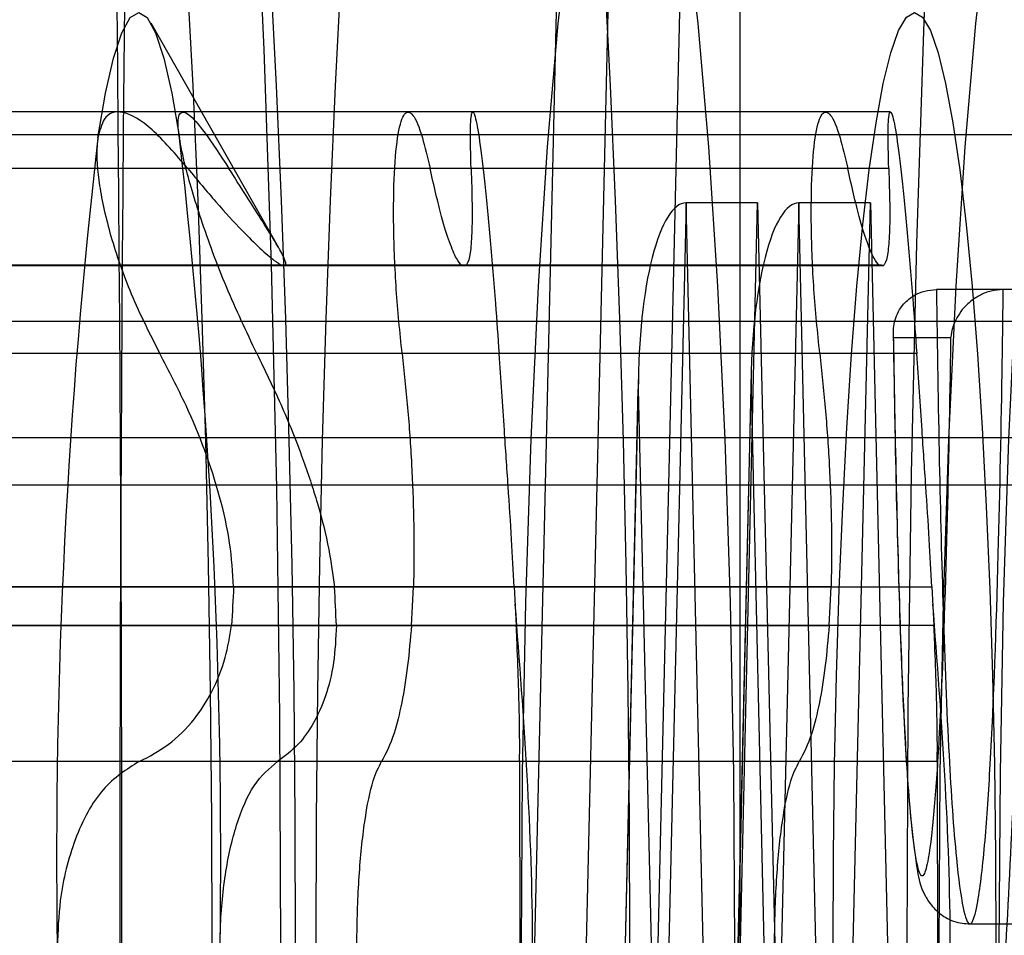
# Model space of a CAD drawing. Extents: x 5 to 415, y 5 to 293.
# Drawn here: x 302 to 302, y 239 to 239 of the extents above; entities that cross this region are included whole.
import ezdxf

# ---------------------------------------------------------------- set-up
doc = ezdxf.new("R2010")
doc.units = 0
doc.linetypes.add('SLD-DURCHGEHEND', pattern=[0])
doc.layers.add('AM_0', color=7, linetype='CONTINUOUS')

msp = doc.modelspace()

# ---------------------------------------------------------------- linework, layer by layer
at = {"layer": 'AM_0', "color": 7, "linetype": 'SLD-DURCHGEHEND'}
for p, q in [((302.3539836255165, 239.3819379578045), (302.3484943008676, 239.1453055965509)), ((302.3529326308786, 239.1493055965509), (302.3582363739911, 239.3779379578044)), ((302.3589097990672, 239.1493055965509), (302.3642135421796, 239.3779379578045)), ((302.366724274712, 239.0412296188044), (302.366724274712, 239.3412296188044)), ((302.3282275869473, 239.2495694648744), (302.3175626529076, 239.2683288683859)), ((302.3390343979751, 239.2609231938391), (302.2800260959211, 239.2609231938391)), ((302.3444369738582, 239.260923193839), (302.2854396766545, 239.260923193839)), ((302.37389669513, 239.2609231935378), (302.3148883930761, 239.2609231935378)), ((302.3792992710133, 239.2609231935378), (302.3203019738095, 239.2609231935378)), ((338.8975494073409, 239.2590133914734), (300.484281848923, 239.2590133914743)), ((338.9049558203555, 239.2590133914734), (300.4916882619377, 239.2590133914743)), ((339.1102094196451, 239.2590133914734), (300.6969418612273, 239.2590133914743)), ((339.1176158326598, 239.2590133914734), (300.704348274242, 239.2590133914743)), ((334.8361277693095, 239.2590133917749), (302.180865565862, 239.2590133917756)), ((334.8435341823243, 239.2590133917749), (302.1882719788767, 239.2590133917756)), ((302.3408518511757, 239.2562114663094), (302.2857708453475, 239.2562114663094)), ((302.3442789740452, 239.2562114663095), (302.2891979682168, 239.2562114663094)), ((302.3757141483306, 239.2562114660079), (302.3206331425023, 239.256211466008)), ((302.3791412712001, 239.256211466008), (302.3240602653719, 239.256211466008)), ((302.3622195371982, 239.2533375596349), (302.3598062357536, 239.1493055965508)), ((302.3681967053867, 239.253337559635), (302.3622195371982, 239.2533375596349)), ((302.3646328386427, 239.1493055965508), (302.3622195371982, 239.2533375596349)), ((302.3657834039421, 239.1493055965508), (302.3681967053867, 239.253337559635)), ((302.3681967053867, 239.253337559635), (302.3706100068312, 239.1493055965508)), ((302.371632357415, 239.2533375596349), (302.3692190559704, 239.1493055965508)), ((302.3776095256034, 239.253337559635), (302.371632357415, 239.2533375596349)), ((302.3740456588595, 239.1493055965508), (302.371632357415, 239.2533375596349)), ((302.3751962241589, 239.1493055965509), (302.3776095256034, 239.253337559635)), ((302.3776095256034, 239.253337559635), (302.380022827048, 239.1493055965508)), ((302.2936414382715, 239.2481039725937), (302.3435114418638, 239.2481039725938)), ((302.3436732620513, 239.2481342704046), (302.2938032584589, 239.2481342704046)), ((302.3438350822389, 239.2481039725937), (302.2939650786463, 239.2481039725936)), ((302.3285037354262, 239.2481039722923), (302.3783737390187, 239.2481039722923)), ((302.3785355592062, 239.248134270103), (302.3286655556137, 239.248134270103)), ((302.3786973793937, 239.2481039722923), (302.3288273758013, 239.2481039722922)), ((302.3435114418638, 239.2481039725938), (302.3438350822389, 239.2481039725937)), ((302.3783737390187, 239.2481039722923), (302.3786973793937, 239.2481039722923)), ((302.3891046916514, 239.2461013056359), (302.3831275234628, 239.2461013056359)), ((302.388698941853, 239.2461013056359), (302.3831275234628, 239.2461013056359)), ((302.3946761100416, 239.2461013056359), (302.388698941853, 239.2461013056359)), ((338.9082225569003, 239.2434274987217), (300.4949549984825, 239.2434274987226)), ((339.1069426831004, 239.2434274987218), (300.6936751246826, 239.2434274987226)), ((334.846800918869, 239.2434274990232), (302.1915387154215, 239.2434274990239)), ((302.3795489691068, 239.2421013056359), (302.3843079386243, 239.2421013056359)), ((302.3795277354943, 239.241938338766), (302.3795648830329, 239.2397430630354)), ((302.3385174227867, 239.24074739227), (302.2834364169585, 239.2407473922701)), ((302.3466134024341, 239.24074739227), (302.2915323966059, 239.2407473922701)), ((302.3733797199415, 239.2407473919685), (302.3182987141133, 239.2407473919685)), ((302.381475699589, 239.2407473919686), (302.3263946937607, 239.2407473919686)), ((302.3582509893515, 239.2391882134441), (302.3560814958736, 239.1456662599719)), ((302.3676638095684, 239.2391882134441), (302.3654943160905, 239.1456662599718)), ((302.3560894266435, 239.1453055965508), (302.3582347584057, 239.2377859931516)), ((302.3582347584057, 239.2377859931516), (302.3603800901682, 239.1453055965508)), ((302.3655022468602, 239.1453055965508), (302.3676475786226, 239.2377859931516)), ((302.3676475786226, 239.2377859931516), (302.3697929103849, 239.1453055965508)), ((338.8953448687686, 239.2337191480572), (300.4820773103509, 239.233719148058)), ((338.9071603589277, 239.2337191480572), (300.4938928005099, 239.233719148058)), ((339.1080048810729, 239.2337191480572), (300.6947373226552, 239.233719148058)), ((339.119820371232, 239.2337191480572), (300.7065528128142, 239.233719148058)), ((334.8339232307374, 239.2337191483586), (302.1786610272898, 239.2337191483594)), ((334.8457387208964, 239.2337191483586), (302.1904765174489, 239.2337191483594)), ((300.4830547820926, 239.229798160998), (338.8963223405109, 239.2297981609972)), ((300.4929153287672, 239.229798160998), (338.9061828871855, 239.2297981609972)), ((300.6957147943969, 239.229798160998), (339.1089823528152, 239.2297981609972)), ((300.7055753410715, 239.229798160998), (339.1188428994897, 239.2297981609972)), ((302.1796384990316, 239.2297981612994), (334.8349007024796, 239.2297981612987)), ((302.1894990457063, 239.2297981612994), (334.8447612491542, 239.2297981612987)), ((302.33946134783, 239.2212747263846), (302.2895913442375, 239.2212747263846)), ((302.2980151726802, 239.2212747263846), (302.3478851762726, 239.2212747263846)), ((302.3743236449849, 239.2212747260832), (302.3244536413926, 239.2212747260832)), ((302.3328774698352, 239.2212747260833), (302.3827474734276, 239.2212747260832)), ((302.3392995276424, 239.2180588650136), (302.33946134783, 239.2212747263846)), ((302.3478851762726, 239.2212747263846), (302.34804699646, 239.2180588650136)), ((302.3741618247975, 239.2180588647122), (302.3743236449849, 239.2212747260832)), ((302.3827474734276, 239.2212747260832), (302.3829092936151, 239.2180588647122)), ((302.2894295240501, 239.2180588650136), (302.3392995276424, 239.2180588650136)), ((302.34804699646, 239.2180588650136), (302.2981769928677, 239.2180588650137)), ((302.3242918212052, 239.2180588647122), (302.3741618247975, 239.2180588647122)), ((302.3829092936151, 239.2180588647122), (302.3330392900227, 239.2180588647122)), ((302.3368038613519, 239.2066936928439), (302.2817228555237, 239.2066936928438)), ((302.3483269638688, 239.2066936928439), (302.2932459580406, 239.2066936928439)), ((302.371666158507, 239.2066936925424), (302.3165851526787, 239.2066936925424)), ((302.3831892610238, 239.2066936925424), (302.3281082551956, 239.2066936925424)), ((302.385913232658, 239.1931407110055), (302.3918904008465, 239.1931407110055))]:
    msp.add_line(p, q, dxfattribs=at)
at = {"layer": 'AM_0', "color": 7, "linetype": 'SLD-DURCHGEHEND', "flags": 128}
for points in [[(302.3972287846737, 239.0012296188044), (302.3954978360613, 239.0022704586844), (302.3937858520842, 239.005381574665), (302.3921115895971, 239.0105288807083), (302.39049339217, 239.0176559818523), (302.3889489891126, 239.0266847920854), (302.3874953012281, 239.0375163898732), (302.3861482554251, 239.0500321019638), (302.3849226102193, 239.0640948035962), (302.383831794036, 239.0795504208689), (302.3828877580857, 239.0962296188044), (302.3821008454237, 239.11394965662), (302.3814796776298, 239.1325163898732), (302.3810310603485, 239.1517263975491), (302.3807599087244, 239.1713692107836), (302.3806691935516, 239.1912296188045), (302.3807599087245, 239.2110900268253), (302.3810310603485, 239.2307328400598), (302.3814796776298, 239.2499428477357), (302.3821008454237, 239.2685095809888), (302.3828877580857, 239.2862296188044), (302.383831794036, 239.30290881674), (302.3849226102193, 239.3183644340126), (302.3861482554252, 239.3324271356452), (302.3874953012282, 239.3449428477357), (302.3889489891127, 239.3557744455235), (302.39049339217, 239.3648032557565), (302.3921115895971, 239.3719303569005), (302.3937858520842, 239.3770776629439), (302.3954978360614, 239.3801887789244), (302.3972287846737, 239.3812296188044)], [(302.2969195901455, 239.1600692173622), (302.2972948821935, 239.1412629571616), (302.2978415715616, 239.1230181762768), (302.298553515058, 239.10553989275), (302.2994227125177, 239.0890245114321), (302.3004393967001, 239.0736576169661), (302.301592143045, 239.0596118883575), (302.3028679980507, 239.0470451585668), (302.3042526248337, 239.0360986409282), (302.3057304642338, 239.0268953423241), (302.307284909653, 239.0195386809468), (302.3088984936654, 239.0141113241808), (302.3105530843002, 239.0106742596624), (302.3122300887919, 239.0092661099565), (302.3139106625088, 239.0099026985526), (302.3155759207114, 239.0125768720544), (302.3172071507617, 239.0172585805632), (302.3187860223991, 239.0238952153512), (302.3202947937186, 239.0324122000297), (302.3217165105375, 239.0427138285698), (302.323035196912, 239.0546843407589), (302.3242360346591, 239.0681892230071), (302.3253055298705, 239.083076719887), (302.3262316645439, 239.0991795394216), (302.327004031631, 239.1163167329574), (302.327613951982, 239.1342957284985), (302.3280545718736, 239.1529144946535), (302.3283209400254, 239.1719638108781), (302.3284100632376, 239.1912296185031), (302.3283209400254, 239.210495426128), (302.3280545718736, 239.2295447423527), (302.327613951982, 239.2481635085077), (302.327004031631, 239.2661425040487), (302.3262316645439, 239.2832796975845), (302.3253055298705, 239.2993825171192), (302.3242360346591, 239.3142700139991), (302.323035196912, 239.3277748962472), (302.3217165105375, 239.3397454084363), (302.3202947937186, 239.3500470369765), (302.3187860223992, 239.358564021655), (302.3172071507617, 239.365200656443), (302.3155759207114, 239.3698823649518), (302.3139106625088, 239.3725565384536), (302.312230088792, 239.3731931270497), (302.3105530843003, 239.3717849773439), (302.3088984936654, 239.3683479128253), (302.307284909653, 239.3629205560594), (302.3057304642338, 239.3555638946821), (302.3042526248337, 239.346360596078), (302.3028679980507, 239.3354140784394), (302.301592143045, 239.3228473486487), (302.3004393967002, 239.3088016200401), (302.2994227125178, 239.2934347255741), (302.2985535150581, 239.2769193442562), (302.2978415715616, 239.2594410607294), (302.2972948821935, 239.2411962798446), (302.2969195901455, 239.222390019644)], [(302.3095636512414, 239.0412296188045), (302.3086310083166, 239.041611801613), (302.3077031179264, 239.0427564025224), (302.3067847083874, 239.0446575889088), (302.3058804597043, 239.0473056727623), (302.3049949797209, 239.0506871600546), (302.3041327806404, 239.0547848195014), (302.3032982560317, 239.0595777703694), (302.3024956584406, 239.0650415888798), (302.3017290777209, 239.0711484326659), (302.3010024201919, 239.0778671826514), (302.300319388734, 239.0851636016265), (302.2996834639188, 239.0930005087127), (302.2990978862734, 239.1013379688278), (302.2985656397675, 239.1101334961862), (302.298089436607, 239.1193422707965), (302.2976717034141, 239.1289173668543), (302.2973145688615, 239.1388099918647), (302.2970198528249, 239.1489697352783), (302.2967890571098, 239.1593448253716), (302.2966233577982, 239.1698823930635), (302.2965235992558, 239.1805287413247), (302.2964902898293, 239.1912296188046), (302.2965235992558, 239.2019304962845), (302.2966233577982, 239.2125768445456), (302.2967890571098, 239.2231144122375), (302.2970198528249, 239.2334895023308), (302.2973145688615, 239.2436492457445), (302.2976717034141, 239.2535418707549), (302.298089436607, 239.2631169668126), (302.2985656397675, 239.2723257414229), (302.2990978862734, 239.2811212687813), (302.2996834639188, 239.2894587288964), (302.300319388734, 239.2972956359826), (302.3010024201919, 239.3045920549577), (302.3017290777209, 239.3113108049432), (302.3024956584406, 239.3174176487293), (302.3032982560317, 239.3228814672397), (302.3041327806404, 239.3276744181078), (302.3049949797209, 239.3317720775546), (302.3058804597043, 239.3351535648468), (302.3067847083874, 239.3378016487003), (302.3077031179264, 239.3397028350868), (302.3086310083166, 239.3408474359962), (302.3095636512414, 239.3412296188046), (302.3104962941662, 239.3408474359962), (302.3114241845565, 239.3397028350868), (302.3123425940955, 239.3378016487003), (302.3132468427786, 239.3351535648468), (302.314132322762, 239.3317720775546), (302.3149945218424, 239.3276744181078), (302.3158290464512, 239.3228814672397), (302.3166316440422, 239.3174176487293), (302.317398224762, 239.3113108049432), (302.3181248822909, 239.3045920549577), (302.3188079137489, 239.2972956359826), (302.319443838564, 239.2894587288964), (302.3200294162094, 239.2811212687813), (302.3205616627154, 239.2723257414229), (302.3210378658759, 239.2631169668126), (302.3214555990688, 239.2535418707549), (302.3218127336214, 239.2436492457445), (302.3221074496579, 239.2334895023308), (302.322338245373, 239.2231144122375), (302.3225039446846, 239.2125768445456), (302.3226037032271, 239.2019304962845), (302.3226370126536, 239.1912296188046), (302.3226037032271, 239.1805287413247), (302.3225039446846, 239.1698823930635), (302.322338245373, 239.1593448253716), (302.3221074496579, 239.1489697352783), (302.3218127336214, 239.1388099918647), (302.3214555990688, 239.1289173668543), (302.3210378658759, 239.1193422707965), (302.3205616627154, 239.1101334961862), (302.3200294162093, 239.1013379688278), (302.319443838564, 239.0930005087127), (302.3188079137489, 239.0851636016265), (302.3181248822909, 239.0778671826514), (302.317398224762, 239.0711484326659), (302.3166316440422, 239.0650415888798), (302.3158290464512, 239.0595777703694), (302.3149945218424, 239.0547848195014), (302.314132322762, 239.0506871600545), (302.3132468427785, 239.0473056727623), (302.3123425940954, 239.0446575889088), (302.3114241845565, 239.0427564025224), (302.3104962941662, 239.041611801613), (302.3095636512414, 239.0412296188045)], [(302.3165324968498, 239.3412296185031), (302.3174651397746, 239.3408474356947), (302.3183930301649, 239.3397028347853), (302.3193114397038, 239.3378016483988), (302.320215688387, 239.3351535645453), (302.3211011683704, 239.3317720772531), (302.3219633674508, 239.3276744178063), (302.3227978920596, 239.3228814669382), (302.3236004896506, 239.3174176484278), (302.3243670703704, 239.3113108046418), (302.3250937278993, 239.3045920546563), (302.3257767593573, 239.2972956356811), (302.3264126841725, 239.2894587285949), (302.3269982618177, 239.2811212684798), (302.3275305083238, 239.2723257411214), (302.3280067114843, 239.2631169665111), (302.3284244446772, 239.2535418704534), (302.3287815792298, 239.243649245443), (302.3290762952663, 239.2334895020293), (302.3293070909814, 239.223114411936), (302.329472790293, 239.2125768442441), (302.3295725488355, 239.201930495983), (302.329605858262, 239.1912296185031), (302.3295725488355, 239.1805287410232), (302.329472790293, 239.1698823927621), (302.3293070909814, 239.1593448250701), (302.3290762952663, 239.1489697349768), (302.3287815792298, 239.1388099915632), (302.3284244446772, 239.1289173665528), (302.3280067114843, 239.1193422704951), (302.3275305083238, 239.1101334958847), (302.3269982618177, 239.1013379685263), (302.3264126841725, 239.0930005084113), (302.3257767593572, 239.0851636013251), (302.3250937278993, 239.0778671823499), (302.3243670703704, 239.0711484323644), (302.3236004896506, 239.0650415885784), (302.3227978920596, 239.059577770068), (302.3219633674508, 239.0547848191999), (302.3211011683703, 239.0506871597531), (302.320215688387, 239.0473056724609), (302.3193114397038, 239.0446575886074), (302.3183930301649, 239.0427564022209), (302.3174651397746, 239.0416118013115), (302.3165324968498, 239.041229618503), (302.3155998539251, 239.0416118013115), (302.3146719635348, 239.0427564022209), (302.3137535539958, 239.0446575886074), (302.3128493053127, 239.0473056724609), (302.3119638253293, 239.0506871597531), (302.3111016262488, 239.0547848191999), (302.31026710164, 239.059577770068), (302.3094645040491, 239.0650415885784), (302.3086979233292, 239.0711484323644), (302.3079712658003, 239.0778671823499), (302.3072882343424, 239.0851636013251), (302.3066523095272, 239.0930005084113), (302.3060667318819, 239.1013379685263), (302.3055344853759, 239.1101334958847), (302.3050582822154, 239.1193422704951), (302.3046405490225, 239.1289173665528), (302.3042834144699, 239.1388099915632), (302.3039886984333, 239.1489697349768), (302.3037579027182, 239.1593448250701), (302.3035922034067, 239.1698823927621), (302.3034924448642, 239.1805287410232), (302.3034591354377, 239.1912296185031), (302.3034924448642, 239.201930495983), (302.3035922034067, 239.2125768442441), (302.3037579027182, 239.223114411936), (302.3039886984333, 239.2334895020293), (302.3042834144699, 239.243649245443), (302.3046405490225, 239.2535418704534), (302.3050582822154, 239.2631169665111), (302.3055344853759, 239.2723257411214), (302.3060667318819, 239.2811212684798), (302.3066523095272, 239.2894587285949), (302.3072882343424, 239.2972956356811), (302.3079712658003, 239.3045920546563), (302.3086979233293, 239.3113108046418), (302.3094645040491, 239.3174176484278), (302.3102671016401, 239.3228814669382), (302.3111016262488, 239.3276744178063), (302.3119638253293, 239.3317720772531), (302.3128493053127, 239.3351535645453), (302.3137535539958, 239.3378016483988), (302.3146719635348, 239.3397028347853), (302.3155998539251, 239.3408474356947), (302.3165324968498, 239.3412296185031)], [(302.3444259483964, 239.3412296185031), (302.3453585913211, 239.3408474356947), (302.3462864817114, 239.3397028347853), (302.3472048912504, 239.3378016483988), (302.3481091399335, 239.3351535645453), (302.3489946199169, 239.3317720772531), (302.3498568189974, 239.3276744178063), (302.3506913436062, 239.3228814669382), (302.3514939411971, 239.3174176484278), (302.3522605219169, 239.3113108046418), (302.3529871794458, 239.3045920546563), (302.3536702109038, 239.2972956356811), (302.354306135719, 239.289458728595), (302.3548917133643, 239.2811212684798), (302.3554239598703, 239.2723257411215), (302.3559001630308, 239.2631169665111), (302.3563178962237, 239.2535418704534), (302.3566750307763, 239.243649245443), (302.3569697468129, 239.2334895020293), (302.3572005425279, 239.2231144119361), (302.3573662418395, 239.2125768442441), (302.357466000382, 239.201930495983), (302.3574993098085, 239.1912296185031), (302.357466000382, 239.1805287410232), (302.3573662418395, 239.1698823927621), (302.3572005425279, 239.1593448250701), (302.3569697468129, 239.1489697349769), (302.3566750307763, 239.1388099915632), (302.3563178962237, 239.1289173665528), (302.3559001630308, 239.1193422704951), (302.3554239598703, 239.1101334958847), (302.3548917133643, 239.1013379685264), (302.354306135719, 239.0930005084113), (302.3536702109038, 239.0851636013251), (302.3529871794458, 239.0778671823499), (302.3522605219169, 239.0711484323644), (302.3514939411971, 239.0650415885784), (302.3506913436062, 239.059577770068), (302.3498568189974, 239.0547848191999), (302.3489946199169, 239.0506871597531), (302.3481091399335, 239.0473056724609), (302.3472048912503, 239.0446575886074), (302.3462864817114, 239.0427564022209), (302.3453585913211, 239.0416118013115), (302.3444259483963, 239.0412296185031), (302.3434933054716, 239.0416118013115), (302.3425654150813, 239.0427564022209), (302.3416470055423, 239.0446575886074), (302.3407427568592, 239.0473056724609), (302.3398572768758, 239.0506871597531), (302.3389950777953, 239.0547848191999), (302.3381605531866, 239.059577770068), (302.3373579555956, 239.0650415885784), (302.3365913748759, 239.0711484323644), (302.3358647173469, 239.0778671823499), (302.3351816858889, 239.0851636013251), (302.3345457610737, 239.0930005084113), (302.3339601834284, 239.1013379685264), (302.3334279369224, 239.1101334958847), (302.3329517337619, 239.1193422704951), (302.332534000569, 239.1289173665528), (302.3321768660164, 239.1388099915632), (302.3318821499798, 239.1489697349769), (302.3316513542647, 239.1593448250701), (302.3314856549532, 239.1698823927621), (302.3313858964107, 239.1805287410232), (302.3313525869842, 239.1912296185031), (302.3313858964107, 239.201930495983), (302.3314856549532, 239.2125768442441), (302.3316513542647, 239.2231144119361), (302.3318821499798, 239.2334895020293), (302.3321768660164, 239.243649245443), (302.332534000569, 239.2535418704534), (302.3329517337619, 239.2631169665111), (302.3334279369224, 239.2723257411215), (302.3339601834284, 239.2811212684798), (302.3345457610737, 239.289458728595), (302.3351816858889, 239.2972956356811), (302.3358647173469, 239.3045920546563), (302.3365913748759, 239.3113108046418), (302.3373579555956, 239.3174176484278), (302.3381605531866, 239.3228814669382), (302.3389950777954, 239.3276744178063), (302.3398572768758, 239.3317720772531), (302.3407427568592, 239.3351535645453), (302.3416470055423, 239.3378016483988), (302.3425654150813, 239.3397028347853), (302.3434933054716, 239.3408474356947), (302.3444259483964, 239.3412296185031)], [(302.35738099675, 239.2932296188044), (302.3586461594043, 239.2921914058763), (302.3598855669953, 239.2890979021131), (302.3610739887587, 239.2840120823306), (302.3621872318545, 239.2770374791532), (302.3632026338637, 239.2683160753886), (302.3640995241294, 239.2580254136668), (302.3648596445523, 239.2463749821849), (302.3654675212726, 239.2336019501306), (302.3659107796732, 239.2199663396023), (302.3661803962914, 239.2057457323083), (302.3662708825103, 239.1912296188044), (302.3661803962914, 239.1767135053006), (302.3659107796732, 239.1624928980066), (302.3654675212726, 239.1488572874782), (302.3648596445523, 239.136084255424), (302.3640995241294, 239.124433823942), (302.3632026338637, 239.1141431622203), (302.3621872318545, 239.1054217584556), (302.3610739887587, 239.0984471552783), (302.3598855669953, 239.0933613354958), (302.3586461594043, 239.0902678317326), (302.35738099675, 239.0892296188044), (302.3561158340958, 239.0902678317326), (302.3548764265047, 239.0933613354958), (302.3536880047413, 239.0984471552783), (302.3525747616455, 239.1054217584556), (302.3515593596364, 239.1141431622203), (302.3506624693707, 239.124433823942), (302.3499023489478, 239.136084255424), (302.3492944722275, 239.1488572874782), (302.3488512138268, 239.1624928980066), (302.3485815972087, 239.1767135053006), (302.3484911109898, 239.1912296188044), (302.3485815972087, 239.2057457323083), (302.3488512138268, 239.2199663396023), (302.3492944722275, 239.2336019501306), (302.3499023489478, 239.2463749821849), (302.3506624693707, 239.2580254136668), (302.3515593596364, 239.2683160753886), (302.3525747616455, 239.2770374791532), (302.3536880047413, 239.2840120823306), (302.3548764265047, 239.2890979021131), (302.3561158340958, 239.2921914058763), (302.35738099675, 239.2932296188044)], [(302.3922432939048, 239.2932296185031), (302.393508456559, 239.2921914055749), (302.3947478641501, 239.2890979018117), (302.3959362859134, 239.2840120820292), (302.3970495290093, 239.2770374788518), (302.3980649310184, 239.2683160750872), (302.3989618212842, 239.2580254133655), (302.3997219417071, 239.2463749818835), (302.4003298184273, 239.2336019498293), (302.400773076828, 239.2199663393009), (302.4010426934461, 239.205745732007), (302.4011331796651, 239.1912296185031), (302.4010426934461, 239.1767135049992), (302.400773076828, 239.1624928977052), (302.4003298184273, 239.1488572871769), (302.3997219417071, 239.1360842551226), (302.3989618212842, 239.1244338236407), (302.3980649310184, 239.1141431619189), (302.3970495290093, 239.1054217581543), (302.3959362859134, 239.0984471549769), (302.3947478641501, 239.0933613351944), (302.393508456559, 239.0902678314312), (302.3922432939048, 239.0892296185031), (302.3909781312506, 239.0902678314312), (302.3897387236595, 239.0933613351944), (302.3885503018961, 239.0984471549769), (302.3874370588003, 239.1054217581543), (302.3864216567911, 239.1141431619189), (302.3855247665254, 239.1244338236407), (302.3847646461025, 239.1360842551226), (302.3841567693822, 239.1488572871769), (302.3837135109816, 239.1624928977052), (302.3834438943634, 239.1767135049992), (302.3833534081445, 239.1912296185031), (302.3834438943634, 239.205745732007), (302.3837135109816, 239.2199663393009), (302.3841567693822, 239.2336019498293), (302.3847646461025, 239.2463749818835), (302.3855247665254, 239.2580254133655), (302.3864216567911, 239.2683160750872), (302.3874370588003, 239.2770374788518), (302.3885503018961, 239.2840120820292), (302.3897387236595, 239.2890979018117), (302.3909781312506, 239.2921914055749), (302.3922432939048, 239.2932296185031)], [(302.3972287846737, 239.0892296188044), (302.3984939473279, 239.0902678317326), (302.3997333549189, 239.0933613354958), (302.4009217766824, 239.0984471552783), (302.4020350197782, 239.1054217584556), (302.4030504217873, 239.1141431622203), (302.403947312053, 239.124433823942), (302.404707432476, 239.136084255424), (302.4053153091963, 239.1488572874782), (302.4057585675969, 239.1624928980066), (302.4060281842151, 239.1767135053005), (302.406118670434, 239.1912296188044), (302.4060281842151, 239.2057457323083), (302.4057585675969, 239.2199663396023), (302.4053153091963, 239.2336019501306), (302.404707432476, 239.2463749821849), (302.403947312053, 239.2580254136668), (302.4030504217873, 239.2683160753886), (302.4020350197782, 239.2770374791532), (302.4009217766824, 239.2840120823306), (302.3997333549189, 239.2890979021131), (302.3984939473279, 239.2921914058763), (302.3972287846737, 239.2932296188044), (302.3959636220195, 239.2921914058763), (302.3947242144284, 239.2890979021131), (302.393535792665, 239.2840120823306), (302.3924225495692, 239.2770374791532), (302.39140714756, 239.2683160753885), (302.3905102572943, 239.2580254136668), (302.3897501368714, 239.2463749821849), (302.3891422601511, 239.2336019501306), (302.3886990017505, 239.2199663396023), (302.3884293851323, 239.2057457323083), (302.3883388989134, 239.1912296188044), (302.3884293851323, 239.1767135053005), (302.3886990017505, 239.1624928980066), (302.3891422601511, 239.1488572874782), (302.3897501368714, 239.1360842554239), (302.3905102572943, 239.124433823942), (302.39140714756, 239.1141431622203), (302.3924225495692, 239.1054217584556), (302.393535792665, 239.0984471552783), (302.3947242144284, 239.0933613354958), (302.3959636220195, 239.0902678317326), (302.3972287846737, 239.0892296188044)], [(302.3131334228826, 239.2587795999983), (302.3137674409799, 239.2624861641993), (302.3144317536078, 239.2654120267742), (302.3151190824183, 239.2675251313604), (302.3158218968932, 239.2688023263419), (302.3165324968498, 239.2692296185032), (302.3172430968064, 239.2688023263419), (302.3179459112812, 239.2675251313605), (302.3186332400918, 239.2654120267743), (302.3192975527197, 239.2624861641993), (302.319931570817, 239.2587795999983)], [(302.3812896695041, 239.1132296188046), (302.3806233344841, 239.1136052101241), (302.3799634166346, 239.1147283669331), (302.3793162713251, 239.1165882726174), (302.3786881309189, 239.1191670152687), (302.3780850447515, 239.1224397601854), (302.3775128208721, 239.126374989045), (302.3769769701099, 239.1309348034423), (302.3764826530003, 239.136075289872), (302.3760346300874, 239.1417469426398), (302.3756372160768, 239.147895140629), (302.3752942382827, 239.1544606733322), (302.3750089997687, 239.1613803110801), (302.3747842475375, 239.1685874139787), (302.3746221460761, 239.1760125736873), (302.3745242565103, 239.1835842818589), (302.3744915215698, 239.1912296188046), (302.3745242565103, 239.1988749557503), (302.3746221460761, 239.2064466639218), (302.3747842475375, 239.2138718236304), (302.3750089997687, 239.2210789265291), (302.3752942382827, 239.227998564277), (302.3756372160768, 239.2345640969801), (302.3760346300874, 239.2407122949694), (302.3764826530003, 239.2463839477371), (302.3769769701099, 239.2515244341669), (302.3775128208721, 239.2560842485642), (302.3780850447515, 239.2600194774238), (302.3786881309189, 239.2632922223405), (302.3793162713251, 239.2658709649917), (302.3799634166346, 239.2677308706761), (302.3806233344841, 239.268854027485), (302.3812896695041, 239.2692296188046), (302.3819560045242, 239.268854027485), (302.3826159223738, 239.2677308706761), (302.3832630676832, 239.2658709649917), (302.3838912080893, 239.2632922223405), (302.3844942942569, 239.2600194774238), (302.3850665181361, 239.2560842485642), (302.3856023688984, 239.2515244341669), (302.386096686008, 239.2463839477371), (302.3865447089208, 239.2407122949694), (302.3869421229314, 239.2345640969801), (302.3872851007256, 239.227998564277), (302.3875703392396, 239.2210789265291), (302.3877950914707, 239.2138718236304), (302.3879571929321, 239.2064466639218), (302.388055082498, 239.1988749557503), (302.3880878174385, 239.1912296188046), (302.388055082498, 239.1835842818589), (302.3879571929321, 239.1760125736873), (302.3877950914707, 239.1685874139787), (302.3875703392396, 239.1613803110801), (302.3872851007256, 239.1544606733322), (302.3869421229314, 239.147895140629), (302.3865447089208, 239.1417469426398), (302.386096686008, 239.136075289872), (302.3856023688984, 239.1309348034423), (302.3850665181361, 239.126374989045), (302.3844942942569, 239.1224397601854), (302.3838912080893, 239.1191670152687), (302.3832630676832, 239.1165882726174), (302.3826159223738, 239.1147283669331), (302.3819560045242, 239.1136052101241), (302.3812896695041, 239.1132296188046)]]:
    msp.add_lwpolyline(points, dxfattribs=at)
at = {"layer": 'AM_0', "color": 7, "linetype": 'SLD-DURCHGEHEND'}
for centre, radius, start, end in [((294.5418480004049, 239.1912296188044), 7.773282019291614, 357.5271590652454, 2.472840934755022), ((310.08823292652, 239.1912296185025), 7.773282019332759, 177.527159065253, 182.4728409347383), ((302.0714558785454, 238.8032296185021), 0.5999999999999943, 0, 90), ((302.0714558785454, 238.8032296185021), 0.5999999999999943, 2.171258662545884e-11, 90), ((302.835605498384, 239.1986286126496), 0.5259231987256114, 173.432584807813, 180.806097019367), ((301.7974594953176, 239.1986286126501), 0.5259231987235167, 359.1939029805664, 6.567415192154099), ((302.3286655556137, 239.2476844757044), 0.0004496255779244744, 68.90595308153584, 111.0940468807629), ((302.7493583554041, 239.1982817773917), 0.425526370133203, 176.9025636943446, 177.3361181357638), ((301.9079727569522, 239.1982817774268), 0.425526369004449, 2.663881866576216, 3.097436309161884)]:
    msp.add_arc(centre, radius, start, end, dxfattribs=at)
for centre in [(302.3622195371981, 239.2377859931516), (302.371632357415, 239.2377859931516)]:
    msp.add_ellipse(centre, major_axis=(0, 0.01555156648331035), ratio=0.2562300586654143, start_param=0, end_param=1.570796326794897, dxfattribs=at)
for points, knots in [([(302.3768583627624, 239.166701898899), (302.3772493270382, 239.1634048002265), (302.3779738992667, 239.1572943029734), (302.3791784173907, 239.1508965978609), (302.3804143432185, 239.1466600527825), (302.3817508603923, 239.1448328957947), (302.3831588998877, 239.1459665190352), (302.3845770465163, 239.1502695627069), (302.3859229621918, 239.15757370505), (302.3871490867336, 239.1675132799222), (302.3881736596559, 239.1791668687524), (302.3890086383681, 239.1921564266735), (302.3897446727137, 239.2074146909442), (302.3903455722403, 239.2257294204785), (302.390777129501, 239.2483575923663), (302.3907604672384, 239.2643617316084), (302.390751363393, 239.2731059947204)], [0, 0, 0, 0, 0.06795012311921361, 0.1259316392680968, 0.1852838706961056, 0.2484241516276803, 0.3137685788742631, 0.3822523599085202, 0.4531513251605357, 0.5216234888838376, 0.5920473748062144, 0.654705823888439, 0.7185003500842966, 0.8048102896328709, 0.8933532032951768, 1, 1, 1, 1]), ([(302.3944022949896, 239.2691059947204), (302.3944022980069, 239.2691051954698), (302.3944295238042, 239.2618933406966), (302.3943763217936, 239.2477603949539), (302.3940026544573, 239.2270386358015), (302.3934217198359, 239.209345626959), (302.3927045885613, 239.1944186256179), (302.3919086539413, 239.1819998226713), (302.3909198257248, 239.1706989634735), (302.389758000882, 239.1612304601337), (302.3884588555701, 239.1541218970753), (302.3871184986181, 239.1499965491784), (302.3857591186592, 239.1488481975242), (302.3844923784022, 239.1505452766882), (302.383294054145, 239.1545909488216), (302.3820449170755, 239.1613655083879), (302.3810005924676, 239.1697767871034), (302.3803944027801, 239.1767645334715), (302.3801958591866, 239.1790532102722)], [0, 0, 0, 0, 9.764662201413453e-06, 0.08810920215264069, 0.171678546046174, 0.2573721980505287, 0.3177938525643233, 0.379237717665127, 0.4449050306517799, 0.5123979740601153, 0.5778329335869451, 0.6454765948914264, 0.7055169891018076, 0.7676705005830521, 0.8230180520355777, 0.8797218098454067, 0.9606056246272979, 0.9999999999999999, 0.9999999999999999, 0.9999999999999999, 0.9999999999999999]), ([(302.4003794631781, 239.2691059947203), (302.4003737650365, 239.2615857886946), (302.4003624030273, 239.2465906102966), (302.3999220254993, 239.2247149857063), (302.399207606788, 239.2043140802223), (302.3982137323369, 239.1861375609405), (302.396966639779, 239.1710509073893), (302.3955216680187, 239.1595851302934), (302.3939407470959, 239.1520198668803), (302.3922792966285, 239.1486650895028), (302.3905994375922, 239.1499157022753), (302.3889781046036, 239.1556223315163), (302.3874492893287, 239.1651725952033), (302.3866025872253, 239.1743813206876), (302.3861730273752, 239.1790532102722)], [0, 0, 0, 0, 0.09161345201956086, 0.1826758538253365, 0.272187322097483, 0.3591550996306364, 0.4430870479828984, 0.5243789549567823, 0.6035622033942677, 0.6812927707182636, 0.7586940025105569, 0.8371046556343386, 0.9173578293741173, 0.9999999999999999, 0.9999999999999999, 0.9999999999999999, 0.9999999999999999]), ([(302.3206331425023, 239.256211466008), (302.3196087927869, 239.2573992493921), (302.317554445097, 239.2597813655918), (302.3151317722381, 239.2611891099158), (302.313634013368, 239.2607415293044), (302.3132784586981, 239.2593480287341), (302.3131334228826, 239.2587795999983)], [0, 0, 0, 0, 0.2814702260948175, 0.564492477577986, 0.8223502769472976, 1, 1, 1, 1]), ([(302.319931570817, 239.2587795999983), (302.3199041755405, 239.2589804092847), (302.3197700665015, 239.25996343789), (302.3198632510164, 239.2610199554444), (302.3206233204413, 239.260930830946), (302.3220010697289, 239.2593851970669), (302.3233613981529, 239.2572885936751), (302.3240602653719, 239.256211466008)], [0, 0, 0, 0, 0.05745914984729566, 0.2812817522868299, 0.5075499895023853, 0.7470043532995301, 1, 1, 1, 1]), ([(302.3385174227867, 239.24074739227), (302.3383388433091, 239.242528726866), (302.337981392455, 239.246094307756), (302.3377770939567, 239.2514437988141), (302.3378353597304, 239.2560210300172), (302.3381583995106, 239.2593469985363), (302.3387002714372, 239.2610514038991), (302.3394053553063, 239.260928064013), (302.34015268487, 239.2592192567288), (302.3406380826104, 239.2571310916366), (302.3408518511757, 239.2562114663094)], [0, 0, 0, 0, 0.128773931607144, 0.2577583519093386, 0.3863930023851465, 0.5146374563923394, 0.6426747537515312, 0.7707318751453334, 0.8990306010207955, 1, 1, 1, 1]), ([(302.3442789740452, 239.2562114663095), (302.3442478774216, 239.2573603319277), (302.3441856158487, 239.2596605874648), (302.3443233597476, 239.261111737001), (302.3445972966135, 239.2608230079564), (302.3449817881102, 239.2587201695169), (302.3454260026585, 239.2550761941266), (302.34588475968, 239.2503047138095), (302.3462935491685, 239.2452827681604), (302.3465155808867, 239.2421344579506), (302.3466134024341, 239.24074739227)], [0, 0, 0, 0, 0.1287018541654767, 0.2576864935173062, 0.3863213488437003, 0.5145659264731869, 0.6426032275963469, 0.7706602220923314, 0.8989587067519749, 1, 1, 1, 1]), ([(302.3733797199415, 239.2407473919685), (302.3732011404639, 239.2425287265645), (302.3728436896101, 239.2460943074545), (302.3726393911115, 239.2514437985126), (302.3726976568856, 239.2560210297155), (302.3730206966653, 239.2593469982352), (302.3735625685921, 239.2610514035975), (302.3742676524613, 239.2609280637117), (302.3750149820251, 239.2592192564275), (302.3755003797654, 239.2571310913351), (302.3757141483306, 239.2562114660079)], [0, 0, 0, 0, 0.1287739316059664, 0.2577583519091011, 0.3863930023816348, 0.51463745638501, 0.6426747537486187, 0.770731875142794, 0.8990306010184381, 0.9999999999999999, 0.9999999999999999, 0.9999999999999999, 0.9999999999999999]), ([(302.3791412712001, 239.256211466008), (302.3791101745766, 239.2573603316262), (302.3790479130037, 239.2596605871632), (302.3791856569026, 239.2611117366995), (302.3794595937686, 239.2608230076553), (302.3798440852651, 239.2587201692154), (302.3802882998136, 239.2550761938253), (302.3807470568348, 239.2503047135081), (302.3811558463236, 239.2452827678591), (302.3813778780417, 239.2421344576493), (302.381475699589, 239.2407473919686)], [0, 0, 0, 0, 0.1287018541664005, 0.2576864935155986, 0.38632134884605, 0.5145659264732645, 0.6426032275958967, 0.7706602220934926, 0.8989587067504017, 1, 1, 1, 1]), ([(302.3131334228826, 239.2587795999983), (302.3131069618052, 239.2585613796482), (302.3129772435614, 239.2574916136634), (302.3131482573546, 239.2548830366169), (302.3141306175557, 239.250548383246), (302.3158348707694, 239.2456035496977), (302.3174623886591, 239.2423957631317), (302.3182987141133, 239.2407473919685)], [0, 0, 0, 0, 0.0573581206155814, 0.2811826044303193, 0.50744749491998, 0.7468942122475226, 1, 1, 1, 1]), ([(302.3263946937607, 239.2407473919686), (302.325522352417, 239.2425898343485), (302.3237733413798, 239.2462838608679), (302.3217048140475, 239.25191496919), (302.3204035977899, 239.2562562693241), (302.3200682989141, 239.2580486879502), (302.319931570817, 239.2587795999983)], [0, 0, 0, 0, 0.2816081948244029, 0.5646136623514935, 0.8224582610584918, 1, 1, 1, 1]), ([(302.3206331425023, 239.256211466008), (302.3214279029029, 239.2552458699095), (302.3230369043976, 239.2532910095965), (302.3250748080484, 239.2510910548891), (302.326715458122, 239.2494768862717), (302.3278723475029, 239.2484759743308), (302.3283065979724, 239.2482201220189), (302.3285037354262, 239.2481039722923)], [0, 0, 0, 0, 0.2258324227292878, 0.4572003152394574, 0.6456352326217754, 0.8391283995975208, 1, 1, 1, 1]), ([(302.3288273758013, 239.2481039722922), (302.328819389868, 239.248247017031), (302.328803149661, 239.2485379130477), (302.3279749594848, 239.2500563758389), (302.3263571371893, 239.2525884469637), (302.3246879766982, 239.2552213323522), (302.3240602653719, 239.256211466008)], [0, 0, 0, 0, 0.1880301451507695, 0.3823784130122493, 0.7677346980372322, 1, 1, 1, 1]), ([(302.3435114418638, 239.2481039725938), (302.343364575192, 239.2482617422956), (302.3430604282721, 239.2485884683546), (302.3424817384312, 239.249985355934), (302.3417404650307, 239.2523119548813), (302.3411782913833, 239.2547789460839), (302.3408518511757, 239.2562114663094)], [0, 0, 0, 0, 0.2128583228604691, 0.4408093578788503, 0.675291949161491, 1, 1, 1, 1]), ([(302.3442789740452, 239.2562114663095), (302.3443124086138, 239.2551790148284), (302.3443802384095, 239.2530844469632), (302.344353759333, 239.250730492666), (302.3442161227979, 239.2490296898277), (302.3440187310426, 239.2483052820691), (302.3438679214196, 239.2481399697694), (302.3438350822389, 239.2481039725937)], [0, 0, 0, 0, 0.2300152026231047, 0.4666393150397155, 0.6969405722927526, 0.9340080352225455, 0.9999999999999999, 0.9999999999999999, 0.9999999999999999, 0.9999999999999999]), ([(302.3783737390187, 239.2481039722923), (302.378226872347, 239.2482617419941), (302.3779227254272, 239.248588468053), (302.3773440355863, 239.2499853556327), (302.3766027621861, 239.2523119545799), (302.3760405885383, 239.2547789457823), (302.3757141483306, 239.2562114660079)], [0, 0, 0, 0, 0.2128583228580829, 0.4408093578843141, 0.6752919491700161, 1, 1, 1, 1]), ([(302.3791412712001, 239.256211466008), (302.3791747057688, 239.255179014527), (302.3792425355646, 239.2530844466617), (302.3792160564878, 239.2507304923645), (302.3790784199531, 239.2490296895262), (302.3788810281977, 239.2483052817678), (302.3787302185745, 239.248139969468), (302.3786973793937, 239.2481039722923)], [0, 0, 0, 0, 0.2300152026236678, 0.4666393150453605, 0.6969405722897897, 0.934008035221753, 1, 1, 1, 1]), ([(302.3795489691068, 239.2421013056359), (302.3795472563569, 239.2421186445787), (302.3794989809201, 239.2426073586741), (302.3795822657072, 239.2435804879781), (302.3801957333488, 239.2447974607328), (302.3811438927248, 239.2455967531638), (302.3821161449451, 239.2460226161521), (302.3827897569079, 239.2460750259835), (302.3831275234628, 239.2461013056359)], [0, 0, 0, 0, 0.01003527831392233, 0.2828535757768229, 0.5603882972876679, 0.7466075314902973, 0.8729424269911136, 1, 1, 1, 1]), ([(302.3831275234628, 239.2461013056359), (302.3831275330519, 239.2461005132377), (302.3831861197671, 239.2412592071973), (302.3833312293994, 239.2321711021816), (302.38366365631, 239.2190576825289), (302.3841022813773, 239.2075829820672), (302.3846840238947, 239.1990096880809), (302.3853076237057, 239.1942475017535), (302.385785466705, 239.1929770095481), (302.3862038624865, 239.1933346385069), (302.3866646676348, 239.1951064025862), (302.3871895597218, 239.1997326922502), (302.3878253086049, 239.2092971722161), (302.3882955246472, 239.2231089053346), (302.3885754336741, 239.2366652212683), (302.3886729731708, 239.2441172858068), (302.388698941853, 239.2461013056359)], [0, 0, 0, 0, 1.810227730457883e-05, 0.1105992732216125, 0.2086553830553556, 0.3085964955222275, 0.3925618565268644, 0.4505687190471651, 0.499969635379155, 0.5161978169847717, 0.559158912531099, 0.6238772554129705, 0.6847964434177316, 0.8295357094020931, 0.9546159952112446, 1, 1, 1, 1]), ([(302.388698941853, 239.2461013056359), (302.3883559167355, 239.2460750259835), (302.3876718175571, 239.246022616152), (302.3866141965613, 239.2455967531638), (302.3855051976767, 239.2447974607327), (302.3846449931377, 239.243580487978), (302.384362272758, 239.242607358674), (302.3843098002798, 239.2421186445787), (302.3843079386243, 239.2421013056359)], [0, 0, 0, 0, 0.1270575730001991, 0.2533924685145442, 0.4396117027195825, 0.7171464242223106, 0.9899647216863341, 1, 1, 1, 1]), ([(302.3843079386243, 239.2421013056359), (302.3843017343157, 239.2416859957642), (302.3842165728427, 239.2359853765767), (302.3839809661822, 239.224477218314), (302.3835395923988, 239.21141216192), (302.3829636614951, 239.2026939323363), (302.3825210492332, 239.1987615691632), (302.382080470373, 239.1970022501647), (302.3817529959491, 239.1971708730303), (302.3813934282446, 239.1985361914473), (302.3809301892433, 239.2020917494168), (302.3804149049589, 239.2097776065359), (302.3800065992422, 239.2204945553391), (302.3797205448463, 239.2316049241281), (302.379600805295, 239.2389301556302), (302.3795489691068, 239.2421013056359)], [0, 0, 0, 0, 0.01128979956278033, 0.1549658517665668, 0.3168803813915093, 0.3813036807735115, 0.4461600581109229, 0.485821762736271, 0.5222194218963643, 0.5445117401443095, 0.6017716265428206, 0.6902418188057762, 0.8003777168437995, 0.9135819524366713, 1, 1, 1, 1]), ([(302.3244536413926, 239.2212747260832), (302.3243776771469, 239.2224826180365), (302.3242231961318, 239.2249389891031), (302.3230600762221, 239.2300766030866), (302.3210413391216, 239.2355119336505), (302.3190482451791, 239.2393165953262), (302.3182987141133, 239.2407473919685)], [0, 0, 0, 0, 0.1880301451545643, 0.3823784130180514, 0.7677346980538157, 1, 1, 1, 1]), ([(302.3263946937607, 239.2407473919686), (302.3270709987642, 239.2393550398159), (302.3284401959635, 239.2365361864017), (302.3301544925369, 239.2323000547523), (302.3315081035432, 239.22821123126), (302.3324312392159, 239.2245759294613), (302.3327381749182, 239.222305226525), (302.3328774698352, 239.2212747260833)], [0, 0, 0, 0, 0.2258921282869027, 0.4573245323256429, 0.6457494396704643, 0.8392324451313897, 1, 1, 1, 1]), ([(302.3385174227867, 239.24074739227), (302.3386781361689, 239.2392508909054), (302.3390041836997, 239.2362148613728), (302.3393312183891, 239.231542407816), (302.3395129459773, 239.2268943573774), (302.3395228796243, 239.2234977599447), (302.3394723345355, 239.2216716563844), (302.33946134783, 239.2212747263846)], [0, 0, 0, 0, 0.2300877503563656, 0.4667908908711361, 0.6970915907316139, 0.9341584796057525, 1, 1, 1, 1]), ([(302.3478851762726, 239.2212747263846), (302.3478117536389, 239.2225785347409), (302.3476597574234, 239.2252776198315), (302.3473738452921, 239.2297019236482), (302.3470145279993, 239.2349638420417), (302.3467607415195, 239.2386230125869), (302.3466134024341, 239.24074739227)], [0, 0, 0, 0, 0.2130075400864241, 0.4409585755663412, 0.6754411336058965, 1, 1, 1, 1]), ([(302.3733797199415, 239.2407473919685), (302.3735404333237, 239.2392508906039), (302.3738664808545, 239.2362148610713), (302.3741935155438, 239.2315424075145), (302.3743752431326, 239.226894357076), (302.3743851767794, 239.2234977596433), (302.3743346316905, 239.2216716560829), (302.3743236449849, 239.2212747260832)], [0, 0, 0, 0, 0.230087750356508, 0.4667908908659255, 0.6970915907335671, 0.934158479607733, 1, 1, 1, 1]), ([(302.3827474734276, 239.2212747260832), (302.382674050794, 239.2225785344395), (302.3825220545785, 239.2252776195301), (302.3822361424469, 239.2297019233468), (302.3818768251541, 239.2349638417404), (302.3816230386743, 239.2386230122855), (302.381475699589, 239.2407473919686)], [0, 0, 0, 0, 0.2130075400849656, 0.4409585755647443, 0.675441133608243, 1, 1, 1, 1]), ([(302.3795648830329, 239.2397430630354), (302.3795904042343, 239.238322935768), (302.3796876937802, 239.232909258909), (302.3798807002219, 239.2242208387045), (302.38019681772, 239.2146105330485), (302.3805659141832, 239.207139372975), (302.3809616650749, 239.2014129806123), (302.3814738185307, 239.1978777445966), (302.3817755302284, 239.1960916682131), (302.3827983150038, 239.1944672517417), (302.3838892196779, 239.1935899062066), (302.3849949229742, 239.1931839329195), (302.3857033740661, 239.1931508549015), (302.3859204933997, 239.193140717466)], [0, 0, 0, 0, 0.07517571875345712, 0.2865778711001684, 0.4639590595985463, 0.6064386361380143, 0.7271098470235094, 0.8448367025535471, 0.913171997795083, 0.9388532984624107, 0.9624222598848454, 0.9884835326110859, 1, 1, 1, 1]), ([(302.3165851526787, 239.2066936925424), (302.3174072601205, 239.2071202034722), (302.3190716382192, 239.2079836860466), (302.3211180648228, 239.2100196793996), (302.3227153199022, 239.2124945181049), (302.3237894707068, 239.2151294299317), (302.3241350080832, 239.2171444159061), (302.3242918212052, 239.2180588647122)], [0, 0, 0, 0, 0.2258923360989024, 0.4573249646900535, 0.6457498371851479, 0.8392328072826193, 1, 1, 1, 1]), ([(302.3330392900227, 239.2180588647122), (302.3329849195498, 239.2169940174982), (302.3328743516664, 239.2148285424492), (302.3319404561285, 239.2112093912574), (302.3303039558633, 239.2083061318173), (302.3287083174926, 239.2071343555295), (302.3281082551956, 239.2066936925424)], [0, 0, 0, 0, 0.1880301450678091, 0.3823784128356636, 0.7677346978429124, 1, 1, 1, 1]), ([(302.3392995276424, 239.2180588650136), (302.3392022656199, 239.2169129816449), (302.339000917927, 239.2145408227413), (302.3385040163858, 239.2115141926814), (302.3377934692751, 239.2085789393419), (302.3371673584726, 239.2073861708019), (302.3368038613519, 239.2066936928439)], [0, 0, 0, 0, 0.2130070225029378, 0.4409580579806617, 0.675440616129052, 1, 1, 1, 1]), ([(302.3483269638688, 239.2066936928439), (302.3483317735139, 239.2071574336339), (302.3483415310894, 239.2080982485328), (302.3483131896613, 239.2104165693763), (302.348238209431, 239.2133641004767), (302.348138880498, 239.2160369025781), (302.3480634025753, 239.2176978387727), (302.34804699646, 239.2180588650136)], [0, 0, 0, 0, 0.2300880028704844, 0.4667914184595676, 0.6970921163884503, 0.9341590032568678, 1, 1, 1, 1]), ([(302.3741618247975, 239.2180588647122), (302.3740645627749, 239.2169129813434), (302.3738632150821, 239.2145408224397), (302.3733663135407, 239.2115141923802), (302.3726557664303, 239.2085789390404), (302.3720296556278, 239.2073861705004), (302.371666158507, 239.2066936925424)], [0, 0, 0, 0, 0.2130070225056242, 0.4409580579791985, 0.6754406161393759, 1, 1, 1, 1]), ([(302.3831892610238, 239.2066936925424), (302.3831940706689, 239.2071574333325), (302.3832038282444, 239.2080982482315), (302.3831754868162, 239.2104165690748), (302.3831005065861, 239.2133641001753), (302.3830011776528, 239.2160369022765), (302.3829256997303, 239.2176978384712), (302.3829092936151, 239.2180588647122)], [0, 0, 0, 0, 0.2300880028709036, 0.4667914184575974, 0.697092116385198, 0.9341590032647337, 1, 1, 1, 1]), ([(302.3165851526787, 239.2066936925424), (302.3155334231754, 239.2060395667359), (302.3134247478499, 239.2047280708201), (302.31114382425, 239.2005039474784), (302.3099102929003, 239.1957142966516), (302.3097853130915, 239.1925286565285), (302.3097343489155, 239.1912296185032)], [0, 0, 0, 0, 0.2816086967831709, 0.564614103241179, 0.8224586539328191, 1, 1, 1, 1]), ([(302.3233306447841, 239.1912296185031), (302.3233344595895, 239.1916490506039), (302.3233531342419, 239.1937023004899), (302.3236839543906, 239.1973683116618), (302.3246531885157, 239.2016141599062), (302.3261241769162, 239.2050127362154), (302.3274348823099, 239.2061231956904), (302.3281082551956, 239.2066936925424)], [0, 0, 0, 0, 0.05745951741432465, 0.2812821130105028, 0.5075503624120543, 0.7470047540278802, 1, 1, 1, 1]), ([(302.3368038613521, 239.1757655447653), (302.3365038494773, 239.1763974326009), (302.3359033359544, 239.1776622398378), (302.3352336538969, 239.181561347809), (302.334816692719, 239.1864283407604), (302.334699150011, 239.1918581048508), (302.3348860920889, 239.1972072511013), (302.3353634662436, 239.201855887575), (302.3360301096163, 239.2051681695089), (302.3365672886937, 239.2062272678991), (302.3368038613519, 239.2066936928439)], [0, 0, 0, 0, 0.1287741938402969, 0.2577586133421554, 0.3863932630717901, 0.514637716631277, 0.6426750139783708, 0.7707321358331403, 0.8990308625865792, 1, 1, 1, 1]), ([(302.3483269638688, 239.2066936928439), (302.3483219030197, 239.2060618050082), (302.3483117730597, 239.2047969977712), (302.3483264226049, 239.2008978898003), (302.3483409467132, 239.1960308968487), (302.3483464013987, 239.1906011327584), (302.3483380697497, 239.1852519865079), (302.3483227844856, 239.180603350034), (302.3483121388367, 239.1772910681005), (302.3483224311524, 239.1762319697101), (302.3483269638689, 239.1757655447653)], [0, 0, 0, 0, 0.1287741938386344, 0.2577586133393207, 0.3863932630688373, 0.5146377166260012, 0.6426750139753432, 0.7707321358288572, 0.8990308625848725, 1, 1, 1, 1]), ([(302.3716661585069, 239.1757655444638), (302.3713661466321, 239.1763974322994), (302.370765633109, 239.1776622395365), (302.3700959510519, 239.1815613475074), (302.3696789898737, 239.1864283404589), (302.3695614471659, 239.1918581045493), (302.3697483892442, 239.1972072507998), (302.3702257633987, 239.2018558872737), (302.3708924067714, 239.2051681692072), (302.3714295858488, 239.2062272675975), (302.371666158507, 239.2066936925424)], [0, 0, 0, 0, 0.1287741938385272, 0.2577586133391967, 0.3863932630685237, 0.5146377166259919, 0.6426750139753363, 0.7707321358288753, 0.8990308625850831, 1, 1, 1, 1]), ([(302.3831892610238, 239.2066936925424), (302.3831842001748, 239.2060618047068), (302.3831740702148, 239.2047969974699), (302.3831887197597, 239.2008978894987), (302.3832032438684, 239.1960308965473), (302.3832086985536, 239.1906011324569), (302.3832003669042, 239.1852519862064), (302.3831850816404, 239.1806033497326), (302.3831744359916, 239.1772910677987), (302.3831847283072, 239.1762319694086), (302.3831892610236, 239.1757655444638)], [0, 0, 0, 0, 0.1287741938401392, 0.2577586133419, 0.3863932630714474, 0.5146377166311156, 0.6426750139779129, 0.7707321358325627, 0.8990308625864436, 1, 1, 1, 1])]:
    msp.add_open_spline(points, degree=3, knots=knots, dxfattribs=at)
for points in [[(302.3479606250487, 239.1626238605775), (302.3486860321069, 239.1721591133199), (302.3501368462233, 239.1912296188046), (302.3486860321069, 239.2103001242893), (302.3479606250487, 239.2198353770316)], [(302.3828229222036, 239.162623860276), (302.3835483292618, 239.1721591130184), (302.3849991433783, 239.1912296185031), (302.3835483292618, 239.2103001239878), (302.3828229222036, 239.2198353767302)]]:
    msp.add_open_spline(points, degree=3, dxfattribs=at)

doc.saveas('drawing.dxf')
